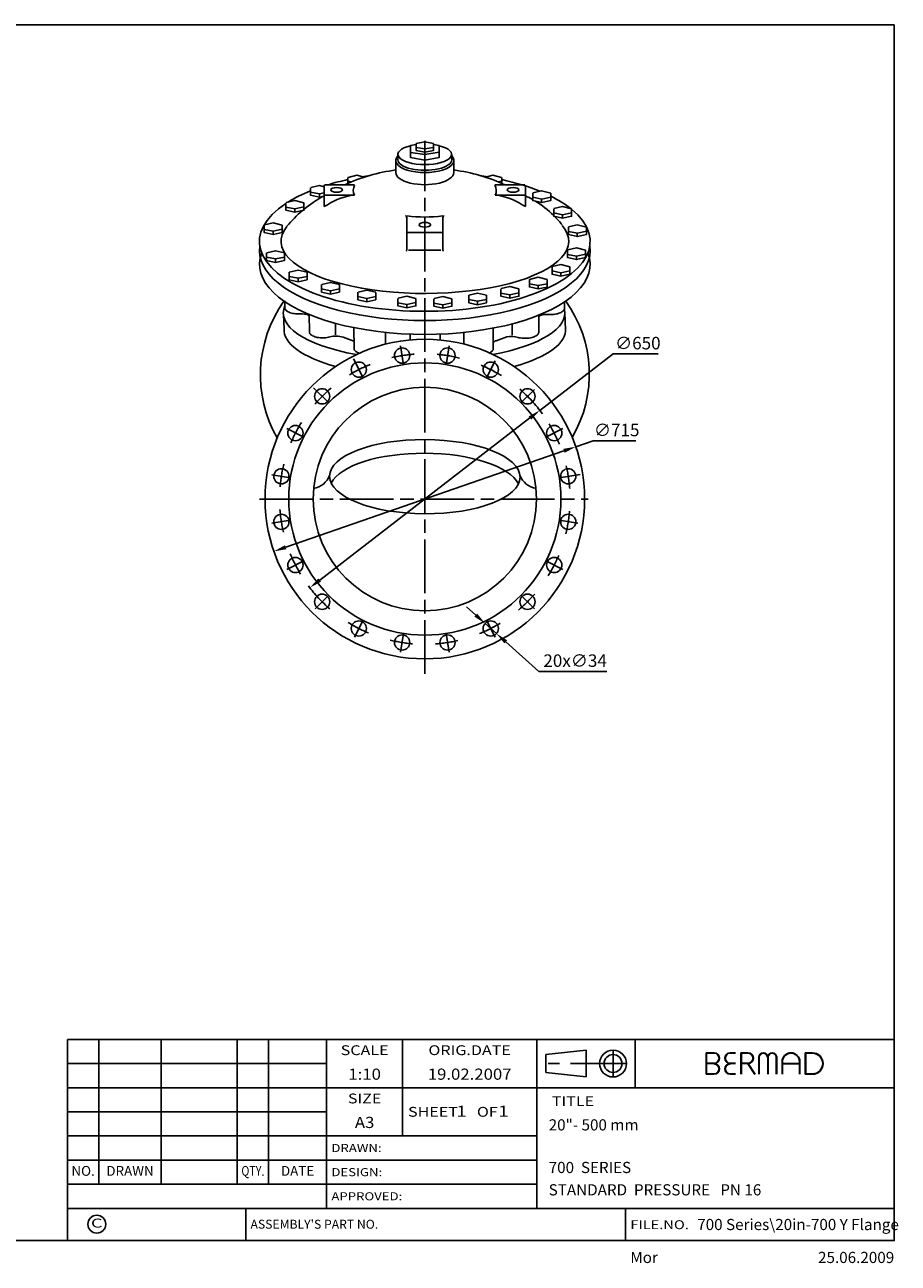
# Model space of a CAD drawing. Units: millimetres. Extents: x -24749 to -16591, y -10068 to -6915.
# Drawn here: x -18546 to -16591, y -10055 to -7284 of the extents above; entities that cross this region are included whole.
import ezdxf
from ezdxf.enums import TextEntityAlignment as Align

# ---------------------------------------------------------------- set-up
doc = ezdxf.new("R2010")
doc.units = ezdxf.units.MM
doc.header["$LTSCALE"] = 10
doc.linetypes.add('AM_ISO08W050', pattern=[18, 12, -1.5, 3, -1.5])
doc.linetypes.add('CENTER', pattern=[2, 1.25, -0.25, 0.25, -0.25])
doc.layers.get('DEFPOINTS').update_dxf_attribs({"linetype": 'CONTINUOUS'})
for name, color, linetype in [('1', 7, 'CONTINUOUS'), ('100', 7, 'CONTINUOUS'), ('20', 7, 'CONTINUOUS'), ('22', 7, 'CONTINUOUS'), ('22-H', 6, 'CONTINUOUS'), ('27', 7, 'CONTINUOUS'), ('47', 7, 'CONTINUOUS'), ('71', 4, 'CONTINUOUS'), ('73', 3, 'CONTINUOUS'), ('Center', 1, 'AM_ISO08W050'), ('Dim', 4, 'CONTINUOUS')]:
    doc.layers.add(name, color=color, linetype=linetype)
doc.styles.get("Standard").update_dxf_attribs({"font": 'ISOCP.SHX', "width": 1.2})
doc.dimstyles.new('1$3', dxfattribs={"dimtxt": 2.8, "dimasz": 2.8, "dimexe": 1.25, "dimexo": 0, "dimgap": 1, "dimtad": 1, "dimtoh": 1, "dimrnd": 0.01, "dimdsep": 46, "dimtxsty": 'Standard', "dimcen": 0, "dimclre": 6, "dimazin": 2, "dimtfac": 0.8, "dimtmove": 0, "dimatfit": 2, "dimfxl": 1, "dimtolj": 1, "dimarcsym": 0})

# ---------------------------------------------------------------- blocks, each defined once
blk = doc.blocks.new('A3')
at = {"layer": '100', "color": 2}
blk.add_lwpolyline([(390, 272), (0, 272), (0, 0), (390, 0)], close=True, dxfattribs=at)
blk = doc.blocks.new('E-COT')
at = {"layer": '100', "color": 2, "linetype": 'Continuous'}
for p, q in [((-185, 45), (-185, 0)), ((-185, 45), (0, 45)), ((-127, 45), (-127, 7.2)), ((-110, 45), (-110, 23.4)), ((-80, 45), (-80, 7.2)), ((-58, 45), (-58, 34.2)), ((-42.09995, 42.000025), (-42.09995, 37.199975)), ((-42.09995, 42.000025), (-40.29995, 42.000025)), ((-42.09995, 41.900055), (-40.29995, 41.900055)), ((-42.00005, 42.000025), (-42.00005, 37.199975)), ((-36.69995, 42.000025), (-35.50005, 42.000025)), ((-36.69995, 41.900055), (-35.50005, 41.900055)), ((-34.30005, 42.000025), (-34.30005, 37.199975)), ((-32.69995, 42.000025), (-34.30005, 42.000025)), ((-32.69995, 41.900055), (-34.30005, 41.900055)), ((-34.19995, 42.000025), (-34.19995, 37.199975)), ((-19.90005, 42.000025), (-19.90005, 37.199975)), ((-19.90005, 42.000025), (-18.30005, 42.000025)), ((-19.90005, 41.900055), (-18.30005, 41.900055)), ((-19.80005, 42.000025), (-19.80005, 37.199975)), ((-42.09995, 39.699975), (-40.29995, 39.699975)), ((-42.09995, 39.600005), (-40.29995, 39.600005)), ((-36.69995, 39.699975), (-35.50005, 39.699975)), ((-36.69995, 39.600005), (-35.50005, 39.600005)), ((-32.69995, 39.699975), (-34.30005, 39.699975)), ((-32.69995, 39.600005), (-34.30005, 39.600005)), ((-32.78325, 39.544585), (-31.18325, 37.144565)), ((-32.69995, 39.600005), (-31.10015, 37.199975)), ((-30.30005, 37.199975), (-30.30005, 41.000025)), ((-30.19995, 37.199975), (-30.19995, 41.000025)), ((-28.30005, 37.199975), (-28.30005, 41.000025)), ((-28.19995, 37.199975), (-28.19995, 41.000025)), ((-26.40005, 37.199975), (-26.40005, 41.000025)), ((-26.30005, 37.199975), (-26.30005, 41.000025)), ((-25.10015, 37.199975), (-25.10015, 40.000025)), ((-25.10015, 39.600005), (-21.10015, 39.600005)), ((-25.10015, 39.500025), (-21.10015, 39.500025)), ((-25.00005, 37.199975), (-25.00005, 40.000025)), ((-21.20005, 37.199975), (-21.20005, 40.000025)), ((-21.10015, 37.199975), (-21.10015, 40.000025)), ((-42.09995, 37.299955), (-40.29995, 37.299955)), ((-42.09995, 37.199975), (-40.29995, 37.199975)), ((-35.50005, 37.299955), (-36.69995, 37.299955)), ((-35.50005, 37.199975), (-36.69995, 37.199975)), ((-19.90005, 37.299955), (-18.30005, 37.299955)), ((-19.90005, 37.199975), (-18.30005, 37.199975)), ((-127, 34.2), (0, 34.2)), ((-127, 23.4), (-80.1001, 23.4)), ((-185, 7.2), (0, 7.2)), ((-145.10022, 7.2), (-145.10022, 0.1)), ((-60.1001, 7.2), (-60.1001, 0)), ((-185, 0), (0, 0))]:
    blk.add_line(p, q, dxfattribs=at)
at = {"layer": '100', "color": 7, "linetype": 'Continuous'}
for p, q in [((-178, 45), (-178, 12.6)), ((-164, 45), (-164, 12.6)), ((-147, 45), (-147, 12.6)), ((-140, 45), (-140, 12.6)), ((-77.919725, 41.6), (-68.919725, 42.6)), ((-77.919725, 41.6), (-77.919725, 37.6)), ((-68.919725, 42.6), (-68.919725, 36.6)), ((-185, 39.6), (-127, 39.6)), ((-77.919725, 37.6), (-68.919725, 36.6)), ((-185, 34.2), (-127, 34.2)), ((-185, 28.8), (-127, 28.8)), ((-185, 23.4), (-127, 23.4)), ((-185, 18), (-80.1001, 18)), ((-185, 12.6), (-80.1001, 12.6))]:
    blk.add_line(p, q, dxfattribs=at)
at = {"layer": '100', "color": 7, "linetype": 'CENTER'}
for p, q in [((-62.919775, 42.6), (-62.919775, 36.6)), ((-59.919775, 39.6), (-77.919725, 39.6))]:
    blk.add_line(p, q, dxfattribs=at)
at = {"layer": '100', "color": 7, "linetype": 'Continuous'}
for centre, radius in [((-62.919775, 39.6), 3), ((-62.919775, 39.6), 2), ((-178.437971, 3.65), 2.000005)]:
    blk.add_circle(centre, radius, dxfattribs=at)
at = {"layer": '100', "color": 2, "linetype": 'Continuous'}
for centre, radius, start, end in [((-40.29995, 40.799955), 1.2, 270, 90), ((-40.29995, 40.799955), 1.1, 270, 90), ((-36.69995, 40.799955), 1.2, 90, 270), ((-36.69995, 40.799955), 1.1, 90, 270), ((-32.69995, 40.799955), 1.2, 270, 90), ((-32.69995, 40.799955), 1.1, 270, 90), ((-29.30005, 41.000025), 1, 0, 180), ((-29.30005, 41.000025), 0.9, 0, 180), ((-27.30005, 41.000025), 1, 0, 180), ((-27.30005, 41.000025), 0.9, 0, 180), ((-23.10015, 40.000025), 2, 0, 180), ((-23.10015, 40.000025), 1.9, 0, 180), ((-18.30005, 39.600005), 2.4, 270, 90), ((-18.30005, 39.600005), 2.3, 270, 90), ((-40.29995, 38.399935), 1.199995, 270, 90), ((-40.29995, 38.399935), 1.099995, 270, 90), ((-36.69995, 38.399935), 1.199995, 90, 270), ((-36.69995, 38.399935), 1.099995, 90, 270)]:
    blk.add_arc(centre, radius, start, end, dxfattribs=at)
at = {"layer": '100', "color": 7}
for s, width, p in [('SCALE', 1.2, (-118.5, 42.3)), ('ORIG.DATE', 1.2, (-95, 42.3)), ('SIZE', 1.2, (-118.5, 31.5)), ('QTY.', 0.8, (-143.5, 15.3))]:
    blk.add_text(s, height=2.2, dxfattribs=dict(at, width=width)).set_placement(p, align=Align.MIDDLE)
at = {"layer": '100', "color": 7, "width": 1.2}
for s, height, p in [('TITLE', 2.2, (-76.598853, 31.188398)), ('SHEET', 2.2, (-108.78858, 28.8)), ('OF', 2.2, (-93.372239, 28.8)), ('DRAWN:', 1.8, (-125.935335, 20.7)), ('DESIGN:', 1.8, (-125.935335, 15.3)), ('APPROVED:', 1.8, (-125.935335, 9.9)), ('FILE.NO.', 2, (-59.041221, 3.55))]:
    blk.add_text(s, height=height, dxfattribs=at).set_placement(p, align=Align.MIDDLE_LEFT)
at = {"layer": '100', "color": 7, "linetype": 'Continuous'}
blk.add_text('NO.', height=2.2, dxfattribs=at).set_placement((-181.5, 15.3), align=Align.MIDDLE)
at = {"layer": '100', "color": 7}
for s, p in [('DRAWN', (-171, 15.3)), ('DATE', (-133.5, 15.3))]:
    blk.add_text(s, height=2.2, dxfattribs=at).set_placement(p, align=Align.MIDDLE)
at = {"layer": '100', "color": 7, "linetype": 'Continuous', "width": 1.5}
blk.add_text('C', height=2, dxfattribs=at).set_placement((-178.437971, 3.65), align=Align.MIDDLE)
at = {"layer": '100', "color": 7, "linetype": 'Continuous'}
blk.add_text("ASSEMBLY'S PART NO.", height=2, dxfattribs=at).set_placement((-144.041341, 3.65), align=Align.MIDDLE_LEFT)
at = {"layer": '100', "color": 4, "width": 1.1}
for tag, p in [('GEN-TITLE-SCA{12.7}', (-118.5, 36.9)), ('GEN-TITLE-SIZ{22.6}', (-118.5, 26.1))]:
    blk.add_attdef(tag, text='', height=2.5, dxfattribs=at).set_placement(p, align=Align.MIDDLE)
at = {"layer": '100', "color": 7, "width": 1.1}
blk.add_attdef('GEN-TITLE-DAT{7.1}', text='', height=2.5, dxfattribs=at).set_placement((-95, 36.9), align=Align.MIDDLE)
at = {"layer": '100', "color": 4}
for tag, p in [('TITLE1', (-77.314898, 24.628965)), ('TITLE2', (-77.314898, 19.728894)), ('TITLE3', (-77.314898, 15.099289)), ('TITLE4', (-77.314898, 10.099289))]:
    blk.add_attdef(tag, p, '', height=2.5, dxfattribs=at)
at = {"layer": '100', "color": 4, "width": 1.1}
blk.add_attdef('GEN-TITLE-NAME{14.9}', text='', height=2, dxfattribs=at).set_placement((-108.949619, 20.7), align=Align.MIDDLE_LEFT)
at = {"layer": '100', "color": 4}
blk.add_attdef('ASSEMBLYPARTNO', text='', height=2.5, dxfattribs=at).set_placement((-90.094019, 3.588651), align=Align.MIDDLE_CENTER)
blk.add_attdef('FILENAME', text='', height=2.5, dxfattribs=at).set_placement((-44.075543, 3.588651), align=Align.MIDDLE_LEFT)
at = {"layer": '100'}
blk.add_attdef('SAVEDATE', text='', height=2.5, dxfattribs=at).set_placement((0, -5.030186), align=Align.RIGHT)
at = {"layer": '71', "color": 4}
for tag, p in [('5-REVNO_71', (-181.5, 42.3)), ('5-REVDRAW_71', (-171, 42.05493)), ('5-REVAPPR_71', (-155.5, 42.3)), ('5-REVQTY_71', (-143.5, 42.3)), ('5-REVDATE_71', (-133.5, 42.3)), ('4-REVNO_71', (-181.5, 36.9)), ('4_REVDRAW_71', (-171, 36.9)), ('4_REVAPPR_71', (-155.5, 36.9)), ('4-REVQTY_71', (-143.5, 36.9)), ('4-REVDATE_71', (-133.5, 36.9)), ('3-REVNO_71', (-181.5, 31.5)), ('REVDRAW-3_71', (-171, 31.5)), ('REVAPPR-3_71', (-155.5, 31.5)), ('3-REVQTY_71', (-143.5, 31.5)), ('3-REVDATE_71', (-133.5, 31.5)), ('2_REVNO_71', (-181.5, 26.1)), ('REVDRAW-2_71', (-171, 26.1)), ('REVAPPR-2_71', (-155.5, 26.1)), ('2-REVQTY_71', (-143.5, 26.1)), ('2-REVDATE_71', (-133.5, 26.1)), ('1_REVNO_71', (-181.5, 20.7)), ('REVDRAW-1_71', (-171, 20.7)), ('REVAPPR-1_71', (-155.5, 20.7)), ('REVQTY-1_71', (-143.5, 20.7)), ('1-REVDATE_71', (-133.5, 20.7))]:
    blk.add_attdef(tag, text='', height=2.5, dxfattribs=at).set_placement(p, align=Align.MIDDLE)
at = {"layer": '71', "color": 4, "width": 1.1}
blk.add_attdef('ORIGDATE71', text='', height=2.5, dxfattribs=at).set_placement((-95, 36.9), align=Align.MIDDLE)
at = {"layer": '71', "color": 4}
for tag, p, height in [('TITLEMIS_71', (-10.014921, 31.063042), 2.5), ('SUBTITLE1_71', (-35.642373, 11.61159), 2)]:
    blk.add_attdef(tag, p, '', height=height, dxfattribs=at)
for tag, height, width, p in [('SH_71', 2.5, 1.25, (-97.999673, 28.932201)), ('OF71', 2.5, 1.25, (-88.618254, 28.932201)), ('DESIGN_71', 2, 1.1, (-109.019404, 15.3))]:
    blk.add_attdef(tag, text='', height=height, dxfattribs=dict(at, width=width)).set_placement(p, align=Align.MIDDLE_LEFT)
at = {"layer": '71', "color": 4, "flags": 4}
blk.add_attdef('SUBTITLE2_71', (-35.642373, 8.289162), '', height=2, dxfattribs=at)
at = {"layer": '73', "color": 3}
for tag, p in [('5-REVNO_73', (-181.5, 42.3)), ('5-REVDRAW_73', (-171, 42.05493)), ('5-REVAPPR_73', (-155.5, 42.3)), ('5-REVQTY_73', (-143.5, 42.3)), ('5-REVDATE_73', (-133.5, 42.3)), ('4-REVNO_73', (-181.5, 36.9)), ('4-REVDRAW_73', (-171, 36.9)), ('4-REVAPPR_73', (-155.5, 36.9)), ('4-REVQTY_73', (-143.5, 36.9)), ('4-REVDATE_73', (-133.5, 36.9)), ('3-REVNO_73', (-181.5, 31.5)), ('3-REVDRAW_73', (-171, 31.5)), ('3-REVAPPR_73', (-155.5, 31.5)), ('3-REVQTY_73', (-143.5, 31.5)), ('3-REVDATE_73', (-133.5, 31.5)), ('2-REVNO_73', (-181.5, 26.1)), ('REVDRAW-2_73', (-171, 26.1)), ('REVAPPR-2_73', (-155.5, 26.1)), ('2-REVQTY_73', (-143.5, 26.1)), ('2-REVDATE_73', (-133.5, 26.1)), ('1-REVNO_73', (-181.5, 20.7)), ('1-REVDRAW_73', (-171, 20.7)), ('1-REVAPPR_73', (-155.5, 20.7)), ('1-REVQTY_73', (-143, 20.7)), ('1-REVDATE_73', (-133.5, 20.7))]:
    blk.add_attdef(tag, text='', height=2.5, dxfattribs=at).set_placement(p, align=Align.MIDDLE)
at = {"layer": '73', "color": 3, "width": 1.1}
blk.add_attdef('ORIGDATE73', text='', height=2.5, dxfattribs=at).set_placement((-95, 36.9), align=Align.MIDDLE)
at = {"layer": '73'}
blk.add_attdef('TITLEMIS_73', (-10.014921, 31.063042), '', height=2.5, dxfattribs=at)
at = {"layer": '73', "color": 3}
for tag, height, width, p in [('SH_73', 2.5, 1.25, (-97.999673, 28.932201)), ('OF73', 2.5, 1.25, (-88.618254, 28.932201)), ('DESIGN_73', 2, 1.1, (-109.019404, 15.3))]:
    blk.add_attdef(tag, text='', height=height, dxfattribs=dict(at, width=width)).set_placement(p, align=Align.MIDDLE_LEFT)
blk.add_attdef('SUBTITLE1_73', (-35.642373, 11.61159), '', height=2, dxfattribs=at)
at = {"layer": '73', "color": 3, "flags": 4}
blk.add_attdef('SUBTITLE2_73', (-35.642373, 8.289162), '', height=2, dxfattribs=at)
at = {"layer": 'DEFPOINTS'}
blk.add_attdef('LASTSAVEBY', (-59.041221, -5.030186), '', height=2.5, dxfattribs=at)
blk = doc.blocks.new('*D23')
at = {"layer": 'DEFPOINTS', "color": 0}
for p in [(-17515.8, -8623.5), (-17490.4, -8646.2)]:
    blk.add_point(p, dxfattribs=at)
at = {"layer": 'Dim', "color": 0, "lineweight": -2}
for p, q in [((-17536.7, -8604.9), (-17557.6, -8586.3)), ((-17515.8, -8623.5), (-17490.4, -8646.2)), ((-17469.5, -8664.8), (-17395.4, -8730.8)), ((-17395.4, -8730.8), (-17243.5, -8730.8))]:
    blk.add_line(p, q, dxfattribs=at)
at = {"layer": 'Dim', "color": 0}
for points in [[(-17533.6, -8601.4), (-17539.8, -8608.4), (-17515.8, -8623.5)], [(-17466.4, -8661.3), (-17472.6, -8668.3), (-17490.4, -8646.2)]]:
    blk.add_solid(points, dxfattribs=at)
at = {"layer": 'Dim', "color": 0, "insert": (-17314.4, -8706.8), "char_height": 28, "attachment_point": 5}
blk.add_mtext('\\A1;20x∅34', dxfattribs=at)
blk = doc.blocks.new('*D24')
at = {"layer": 'DEFPOINTS', "color": 0}
for p in [(-17312.9, -8228.3), (-17988.5, -8462.3)]:
    blk.add_point(p, dxfattribs=at)
at = {"layer": 'Dim', "color": 0, "lineweight": -2}
for p, q in [((-17312.9, -8228.3), (-17274, -8214.8)), ((-17274, -8214.8), (-17178.6, -8214.8)), ((-17962, -8453.1), (-17339.3, -8237.4))]:
    blk.add_line(p, q, dxfattribs=at)
at = {"layer": 'Dim', "color": 0}
for points in [[(-17340.9, -8233), (-17337.8, -8241.8), (-17312.9, -8228.3)], [(-17963.6, -8448.7), (-17960.5, -8457.5), (-17988.5, -8462.3)]]:
    blk.add_solid(points, dxfattribs=at)
at = {"layer": 'Dim', "color": 0, "insert": (-17221.3, -8190.8), "char_height": 28, "attachment_point": 5}
blk.add_mtext('\\A1;∅715', dxfattribs=at)
blk = doc.blocks.new('*D25')
at = {"layer": 'DEFPOINTS', "color": 0}
for p in [(-17393.3, -8146.8), (-17908.1, -8543.7)]:
    blk.add_point(p, dxfattribs=at)
at = {"layer": 'Dim', "color": 0, "lineweight": -2}
for p, q in [((-17393.3, -8146.8), (-17229.4, -8020.4)), ((-17229.4, -8020.4), (-17128.6, -8020.4)), ((-17885.9, -8526.6), (-17415.5, -8163.9))]:
    blk.add_line(p, q, dxfattribs=at)
at = {"layer": 'Dim', "color": 0}
for points in [[(-17418.3, -8160.2), (-17412.6, -8167.6), (-17393.3, -8146.8)], [(-17888.7, -8522.9), (-17883, -8530.3), (-17908.1, -8543.7)]]:
    blk.add_solid(points, dxfattribs=at)
at = {"layer": 'Dim', "color": 0, "insert": (-17174, -7996.4), "char_height": 28, "attachment_point": 5}
blk.add_mtext('\\A1;∅650', dxfattribs=at)

msp = doc.modelspace()

# ---------------------------------------------------------------- linework, layer by layer
at = {"layer": '1'}
for p, q in [((-17967.222, -7932.104), (-17965.749, -7964.296)), ((-17337.102, -7928.943), (-17335.547, -7966.41))]:
    msp.add_line(p, q, dxfattribs=at)
for centre, radius in [((-17650.678, -8345.268), 357.501), ((-17701.519, -8024.269), 17), ((-17599.837, -8024.269), 17), ((-17650.678, -8345.268), 304.5), ((-17798.225, -8055.691), 17), ((-17503.131, -8055.691), 17), ((-17650.678, -8345.268), 250), ((-17880.488, -8115.458), 17), ((-17420.868, -8115.458), 17), ((-17940.255, -8197.721), 17), ((-17361.101, -8197.721), 17), ((-17971.677, -8294.427), 17), ((-17329.679, -8294.427), 17), ((-17971.677, -8396.109), 17), ((-17329.679, -8396.109), 17), ((-17940.255, -8492.815), 17), ((-17361.101, -8492.815), 17), ((-17880.488, -8575.077), 17), ((-17420.868, -8575.078), 17), ((-17798.225, -8634.845), 17), ((-17503.131, -8634.845), 17), ((-17701.519, -8666.266), 17), ((-17599.837, -8666.267), 17)]:
    msp.add_circle(centre, radius, dxfattribs=at)
for centre, radius, start, end in [((-17734.345, -8067.359), 284.259, 144.532727, 209.795088), ((-17562.014, -8066.024), 279.42, 329.644388, 35.838728), ((-17907.376, -8275.156), 47.003, 279.589475, 338.586962), ((-17393.98, -8275.156), 47.003, 201.413014, 260.410501)]:
    msp.add_arc(centre, radius, start, end, dxfattribs=at)
for centre, major_axis, ratio, start_param, end_param in [((-17650.678, -7789.701), (-370, 0), 0.42261826, 6.21648218, 9.49148092), ((-17650.678, -7820.516), (-370, 0), 0.42261826, 6.11724017, 9.59072292), ((-17652.232, -7928.932), (-315.13, 0), 0.33753813, 6.13193007, 7.35238382), ((-17652.232, -7928.932), (-315.13, 0), 0.33753813, 8.36365479, 9.50066892), ((-17650.678, -7966.36), (-315.13, 0), 0.33753813, 6.26378328, 7.16807772), ((-17650.678, -7966.36), (-315.13, 0), 0.33753813, 2.25669827, 3.17006565), ((-17650.678, -8325.845), (-213, 1.05), 0.38998872, 3.32903912, 6.09958456)]:
    msp.add_ellipse(centre, major_axis=major_axis, ratio=ratio, start_param=start_param, end_param=end_param, dxfattribs=at)
msp.add_ellipse((-17650.678, -8295.199), major_axis=(-213, 1.05), ratio=0.38998872, dxfattribs=at)
at = {"layer": '20'}
for p, q in [((-17715.678, -7614.919), (-17715.678, -7587.592)), ((-17585.678, -7614.919), (-17585.678, -7587.614)), ((-17875.678, -7691.099), (-17875.678, -7645.041)), ((-17872.678, -7642.041), (-17807.681, -7642.041)), ((-17493.675, -7642.041), (-17428.678, -7642.041)), ((-17425.678, -7691.099), (-17425.678, -7645.041)), ((-17875.678, -7665.497), (-17807.871, -7665.497)), ((-17493.485, -7665.497), (-17425.678, -7665.497)), ((-17690.678, -7787.968), (-17690.678, -7716.381)), ((-17610.678, -7788.258), (-17610.678, -7716.381)), ((-17690.678, -7748.844), (-17610.678, -7748.844)), ((-17687.291, -7788.258), (-17614.91, -7788.258))]:
    msp.add_line(p, q, dxfattribs=at)
for centre, radius, start, end in [((-17661.14, -8012.755), 407.342, 97.694334, 114.483501), ((-17640.216, -8012.755), 407.342, 65.516476, 82.305643), ((-17872.678, -7645.041), 3, 90, 179.999988), ((-17787.421, -7654.452), 23.242, 150.656571, 208.372036), ((-17513.935, -7654.452), 23.242, 331.627941, 29.343406), ((-17428.678, -7645.041), 3, 359.999988, 90), ((-17749.999, -7906.046), 270.197, 118.504167, 129.360315), ((-17778.63, -7836.565), 174.867, 101.9648, 123.709293), ((-17522.725, -7836.565), 174.867, 56.290684, 78.035177), ((-17524.13, -7876.444), 231.558, 60.239817, 64.838488), ((-17749.999, -7906.046), 270.197, 130.260834, 140.705974), ((-17524.13, -7876.444), 231.558, 45.674988, 58.712432), ((-17697.485, -7717.14), 6.85, 353.634319, 59.737643), ((-17650.678, -7423.898), 290.418, 262.083329, 277.916671), ((-17603.871, -7717.14), 6.85, 120.262334, 186.365658), ((-17524.13, -7876.444), 231.558, 38.637634, 44.944335), ((-17693.914, -7787.824), 3.265, 290.895535, 352.362187), ((-17607.442, -7787.824), 3.265, 187.63779, 249.104442)]:
    msp.add_arc(centre, radius, start, end, dxfattribs=at)
for centre, major_axis, ratio, start_param, end_param in [((-17650.678, -7587.635), (-65, 0), 0.418508, 5.89190081, 9.81605992), ((-17650.678, -7614.838), (-65, 0), 0.418508, 6.28193938, 9.42602389), ((-17650.678, -7768.856), (-370, 0), 0.42261826, 5.36606413, 5.37756697), ((-17650.678, -7768.856), (-370, 0), 0.42261826, 5.19619811, 5.33732793), ((-17650.678, -7768.856), (-370, 0), 0.42261826, 5.05359796, 5.09965867), ((-17650.678, -7768.856), (-370, 0), 0.42261826, 10.60830411, 10.65436598), ((-17650.678, -7768.856), (-370, 0), 0.42261826, 10.22568283, 10.51176499), ((-17650.678, -7768.856), (-370, 0), 0.42261826, 5.47466118, 5.68592307), ((-17650.678, -7768.856), (-370, 0), 0.42261826, 9.91511825, 10.13053431), ((-17650.678, -7768.856), (-370, 0), 0.42261826, 5.70970653, 9.90311229), ((-17650.366, -7768.5), (-321.805, -0.127), 0.36300786, 5.9970914, 9.72790889)]:
    msp.add_ellipse(centre, major_axis=major_axis, ratio=ratio, start_param=start_param, end_param=end_param, dxfattribs=at)
at = {"layer": '20', "extrusion": (0, 0, -1)}
for centre in [(-17848.05, -7653.579), (-17650.678, -7731.67)]:
    msp.add_ellipse(centre, major_axis=(-12.907, 0), ratio=0.41550568, dxfattribs=at)
at = {"layer": '20'}
msp.add_ellipse((-17453.306, -7653.579), major_axis=(12.907, 0), ratio=0.41550568, dxfattribs=at)
at = {"layer": '22'}
for p, q in [((-17886.255, -7662.531), (-17886.255, -7670.142)), ((-17389.259, -7674.186), (-17389.259, -7681.797)), ((-17941.552, -7695.883), (-17941.552, -7703.494)), ((-17342.401, -7709.205), (-17342.401, -7716.816)), ((-17989.911, -7745.942), (-17989.911, -7753.553)), ((-17309.437, -7750.356), (-17309.437, -7757.967)), ((-17984.73, -7808.084), (-17984.73, -7815.695)), ((-17311.125, -7801.828), (-17311.125, -7809.439)), ((-17346.163, -7838.956), (-17346.163, -7846.567)), ((-17934.348, -7851.345), (-17934.348, -7858.956)), ((-17396.82, -7867.646), (-17396.82, -7875.257)), ((-17861.81, -7878.964), (-17861.81, -7886.575)), ((-17780.636, -7896.225), (-17780.636, -7903.836)), ((-17460.406, -7888.438), (-17460.406, -7896.049)), ((-17690.827, -7910.034), (-17690.827, -7917.645)), ((-17610.265, -7910.799), (-17610.265, -7918.41)), ((-17532.591, -7902.783), (-17532.591, -7910.394))]:
    msp.add_line(p, q, dxfattribs=at)
for points in [[(-17669.878, -7549.637), (-17650.643, -7546.411), (-17631.478, -7549.796)], [(-17669.878, -7549.637), (-17669.878, -7565.699), (-17650.678, -7569.29), (-17631.478, -7565.761), (-17631.478, -7549.796)], [(-17669.878, -7558.801), (-17650.678, -7561.634), (-17631.478, -7558.633)], [(-17905.767, -7648.61), (-17886.273, -7644.022), (-17875.678, -7646.663)], [(-17822.785, -7625.884), (-17822.785, -7638.859)], [(-17822.562, -7633.899), (-17814.769, -7635.495)], [(-17822.364, -7625.551), (-17802.87, -7620.962), (-17786.255, -7625.104)], [(-17478.992, -7625.551), (-17498.486, -7620.963), (-17515.101, -7625.104)], [(-17478.794, -7633.899), (-17486.587, -7635.495)], [(-17478.571, -7625.884), (-17478.571, -7638.86)], [(-17906.188, -7648.943), (-17906.188, -7665.728), (-17886.132, -7670.169), (-17875.678, -7667.89)], [(-17906.188, -7658.519), (-17886.132, -7662.625), (-17875.678, -7660.395)], [(-17409.191, -7660.598), (-17409.191, -7677.383), (-17389.136, -7681.824), (-17369.063, -7677.447), (-17369.063, -7660.764)], [(-17409.191, -7670.174), (-17389.136, -7674.28), (-17369.063, -7669.999)], [(-17408.77, -7660.266), (-17389.276, -7655.677), (-17369.007, -7660.729)], [(-17961.485, -7682.295), (-17961.485, -7699.081), (-17941.429, -7703.522), (-17921.357, -7699.145), (-17921.357, -7682.461)], [(-17961.485, -7691.871), (-17941.429, -7695.978), (-17921.357, -7691.696)], [(-17961.064, -7681.963), (-17941.57, -7677.374), (-17921.301, -7682.426)], [(-17362.334, -7695.616), (-17362.334, -7712.402), (-17342.278, -7716.843), (-17322.206, -7712.466), (-17322.206, -7695.782)], [(-17361.913, -7695.284), (-17342.419, -7690.695), (-17322.15, -7695.748)], [(-18009.423, -7732.021), (-17989.929, -7727.433), (-17969.66, -7732.485)], [(-17362.334, -7705.192), (-17342.278, -7709.299), (-17322.206, -7705.017)], [(-18009.844, -7732.354), (-18009.844, -7749.139), (-17989.788, -7753.58), (-17969.716, -7749.203), (-17969.716, -7732.52)], [(-18009.844, -7741.93), (-17989.788, -7746.036), (-17969.716, -7741.755)], [(-17329.369, -7736.767), (-17329.369, -7753.553), (-17309.314, -7757.994), (-17289.241, -7753.617), (-17289.241, -7736.933)], [(-17329.369, -7746.343), (-17309.314, -7750.45), (-17289.241, -7746.168)], [(-17328.948, -7736.435), (-17309.454, -7731.846), (-17289.186, -7736.899)], [(-17330.637, -7787.908), (-17311.143, -7783.319), (-17290.874, -7788.372)], [(-18004.662, -7794.496), (-18004.662, -7811.281), (-17984.607, -7815.722), (-17964.534, -7811.345), (-17964.534, -7794.661)], [(-18004.662, -7804.071), (-17984.607, -7808.178), (-17964.534, -7803.896)], [(-18004.241, -7794.163), (-17984.747, -7789.574), (-17964.478, -7794.627)], [(-17331.058, -7788.24), (-17331.058, -7805.026), (-17311.002, -7809.467), (-17290.93, -7805.09), (-17290.93, -7788.406)], [(-17331.058, -7797.816), (-17311.002, -7801.923), (-17290.93, -7797.641)], [(-17954.281, -7837.757), (-17954.281, -7854.542), (-17934.225, -7858.983), (-17914.153, -7854.606), (-17914.153, -7837.923)], [(-17953.86, -7837.424), (-17934.366, -7832.836), (-17914.097, -7837.888)], [(-17366.096, -7825.368), (-17366.096, -7842.154), (-17346.04, -7846.595), (-17325.968, -7842.218), (-17325.968, -7825.534)], [(-17366.096, -7834.944), (-17346.04, -7839.051), (-17325.968, -7834.769)], [(-17365.674, -7825.036), (-17346.18, -7820.447), (-17325.912, -7825.5)], [(-17954.281, -7847.333), (-17934.225, -7851.439), (-17914.153, -7847.158)], [(-17881.743, -7865.375), (-17881.743, -7882.161), (-17861.687, -7886.602), (-17841.615, -7882.225), (-17841.615, -7865.541)], [(-17881.321, -7865.043), (-17861.828, -7860.454), (-17841.559, -7865.507)], [(-17416.752, -7854.058), (-17416.752, -7870.843), (-17396.697, -7875.285), (-17376.624, -7870.908), (-17376.624, -7854.224)], [(-17416.752, -7863.634), (-17396.697, -7867.74), (-17376.624, -7863.459)], [(-17416.331, -7853.726), (-17396.837, -7849.137), (-17376.568, -7854.189)], [(-17881.743, -7874.951), (-17861.687, -7879.058), (-17841.615, -7874.776)], [(-17800.569, -7882.637), (-17800.569, -7899.422), (-17780.513, -7903.863), (-17760.441, -7899.486), (-17760.441, -7882.803)], [(-17800.569, -7892.213), (-17780.513, -7896.319), (-17760.441, -7892.038)], [(-17800.148, -7882.305), (-17780.654, -7877.716), (-17760.385, -7882.768)], [(-17710.76, -7896.446), (-17710.76, -7913.232), (-17690.704, -7917.673), (-17670.632, -7913.296), (-17670.632, -7896.612)], [(-17710.339, -7896.114), (-17690.845, -7891.525), (-17670.576, -7896.578)], [(-17629.776, -7896.879), (-17610.283, -7892.29), (-17590.014, -7897.342)], [(-17552.524, -7889.195), (-17552.524, -7905.98), (-17532.468, -7910.421), (-17512.396, -7906.044), (-17512.396, -7889.361)], [(-17552.103, -7888.862), (-17532.609, -7884.274), (-17512.34, -7889.326)], [(-17480.338, -7874.85), (-17480.338, -7891.635), (-17460.283, -7896.076), (-17440.21, -7891.699), (-17440.21, -7875.016)], [(-17480.338, -7884.426), (-17460.283, -7888.532), (-17440.21, -7884.251)], [(-17479.917, -7874.517), (-17460.423, -7869.929), (-17440.154, -7874.981)], [(-17710.76, -7906.022), (-17690.704, -7910.129), (-17670.632, -7905.847)], [(-17630.198, -7897.211), (-17630.198, -7913.996), (-17610.142, -7918.437), (-17590.07, -7914.06), (-17590.07, -7897.377)], [(-17630.198, -7906.787), (-17610.142, -7910.893), (-17590.07, -7906.612)], [(-17552.524, -7898.771), (-17532.468, -7902.877), (-17512.396, -7898.595)]]:
    msp.add_lwpolyline(points, dxfattribs=at)
at = {"layer": '27', "color": 7, "linetype": 'Continuous'}
for p, q in [((-17963.803, -7901.805), (-17963.748, -7917.454)), ((-17338.328, -7918.546), (-17338.378, -7904.369)), ((-17909.176, -7932.393), (-17909.04, -7970.982)), ((-17850.301, -7977.882), (-17850.394, -7951.284)), ((-17395.608, -7971.816), (-17395.742, -7933.843)), ((-17809.197, -7961.357), (-17809.032, -8008.168)), ((-17738.76, -7998.788), (-17738.853, -7972.379)), ((-17683.526, -7989.279), (-17683.571, -7976.304)), ((-17616.097, -7975.449), (-17616.048, -7989.448)), ((-17563.392, -7998.587), (-17563.482, -7973.118)), ((-17497.396, -8008.537), (-17497.557, -7962.866)), ((-17455.131, -7978.664), (-17455.22, -7953.285)), ((-17809.088, -7992.136), (-17809.635, -7991.744))]:
    msp.add_line(p, q, dxfattribs=at)
at = {"layer": '27', "color": 7, "linetype": 'Continuous', "flags": 128}
for points in [[(-17930.417, -7931.03), (-17933.674, -7931.124), (-17936.931, -7931.056), (-17940.152, -7930.825), (-17943.296, -7930.435), (-17946.328, -7929.89), (-17949.211, -7929.197), (-17951.911, -7928.363), (-17954.396, -7927.4), (-17956.637, -7926.317), (-17958.607, -7925.129), (-17960.284, -7923.848), (-17961.647, -7922.491), (-17962.679, -7921.073), (-17963.37, -7919.611), (-17963.711, -7918.122), (-17963.748, -7917.454)], [(-17338.328, -7918.546), (-17338.406, -7919.563), (-17338.818, -7921.05), (-17339.579, -7922.509), (-17340.68, -7923.922), (-17342.108, -7925.273), (-17343.846, -7926.546), (-17345.874, -7927.725), (-17348.167, -7928.797), (-17350.698, -7929.749), (-17353.438, -7930.57), (-17356.354, -7931.25), (-17359.411, -7931.78), (-17362.574, -7932.156), (-17365.805, -7932.372), (-17369.066, -7932.426), (-17372.318, -7932.316)], [(-17863.102, -7982.504), (-17865.956, -7983.237), (-17868.965, -7983.825), (-17872.093, -7984.259), (-17875.303, -7984.535), (-17878.557, -7984.65), (-17881.817, -7984.602), (-17885.044, -7984.391), (-17888.2, -7984.02), (-17891.248, -7983.495), (-17894.151, -7982.82), (-17896.876, -7982.003), (-17899.39, -7981.055), (-17901.663, -7979.987), (-17903.668, -7978.811), (-17905.383, -7977.541), (-17906.786, -7976.193), (-17907.861, -7974.781), (-17908.595, -7973.324), (-17908.979, -7971.837), (-17909.04, -7970.982)], [(-17395.608, -7971.816), (-17395.719, -7973.02), (-17396.175, -7974.505), (-17396.979, -7975.959), (-17398.122, -7977.365), (-17399.589, -7978.707), (-17401.365, -7979.969), (-17403.427, -7981.135), (-17405.751, -7982.193), (-17408.31, -7983.129), (-17411.074, -7983.933), (-17414.01, -7984.594), (-17417.082, -7985.106), (-17420.256, -7985.462), (-17423.493, -7985.658), (-17426.755, -7985.691), (-17430.003, -7985.561), (-17433.199, -7985.271), (-17436.306, -7984.822), (-17439.286, -7984.221), (-17442.104, -7983.474)], [(-17797.057, -8019.108), (-17799.079, -8018.367), (-17801.384, -8017.313), (-17803.425, -8016.15), (-17805.177, -8014.891), (-17806.62, -8013.551), (-17807.736, -8012.147), (-17808.514, -8010.694), (-17808.942, -8009.21), (-17809.032, -8008.168)], [(-17497.396, -8008.537), (-17497.545, -8009.928), (-17498.045, -8011.409), (-17498.892, -8012.859), (-17500.076, -8014.258), (-17501.583, -8015.591), (-17503.396, -8016.841), (-17505.492, -8017.995), (-17506.147, -8018.285)]]:
    msp.add_lwpolyline(points, dxfattribs=at)
at = {"layer": '27', "color": 7, "linetype": 'Continuous'}
for centre, radius, start, end in [((-17926.918, -7977.809), 46.909, 67.766558, 94.276764), ((-17376.864, -7982.274), 50.164, 84.800168, 112.096907), ((-17849.235, -8033.149), 52.51, 72.723425, 105.312559), ((-17704.037, -7664.186), 344.158, 247.87797, 252.131777), ((-17484.329, -8010.323), 20.584, 109.704836, 129.586023), ((-17599.062, -7661.456), 346.672, 288.11558, 292.34879), ((-17457.627, -8036.363), 55.12, 73.642905, 100.045586)]:
    msp.add_arc(centre, radius, start, end, dxfattribs=at)
at = {"layer": '47'}
for p, q in [((-17710.768, -7574.146), (-17710.757, -7587.162)), ((-17590.588, -7574.146), (-17590.599, -7587.162))]:
    msp.add_line(p, q, dxfattribs=at)
for points in [[(-17682.678, -7554.381), (-17669.878, -7552.234)], [(-17682.678, -7554.381), (-17682.678, -7581.152), (-17650.678, -7587.136), (-17618.678, -7581.254), (-17618.678, -7554.645)], [(-17631.478, -7552.385), (-17618.678, -7554.645)], [(-17682.678, -7569.653), (-17650.678, -7574.376), (-17618.678, -7569.374)]]:
    msp.add_lwpolyline(points, dxfattribs=at)
for centre, start_param, end_param in [((-17650.678, -7574.139), 2.13238925, 7.29238745), ((-17650.678, -7586.736), 3.1234871, 6.30129086)]:
    msp.add_ellipse(centre, major_axis=(60.09, 0), ratio=0.37848715, start_param=start_param, end_param=end_param, dxfattribs=at)
at = {"layer": 'Center'}
for p, q in [((-17650.678, -8736.096), (-17650.678, -7543.92)), ((-17698.268, -8044.798), (-17704.942, -8002.656)), ((-17603.088, -8044.798), (-17596.414, -8002.656)), ((-17791.059, -8069.755), (-17810.429, -8031.738)), ((-17788.789, -8074.21), (-17808.159, -8036.193)), ((-17512.567, -8074.21), (-17493.197, -8036.193)), ((-17869.326, -8126.62), (-17899.497, -8096.449)), ((-17865.791, -8130.155), (-17895.961, -8099.985)), ((-17435.566, -8130.155), (-17405.395, -8099.985)), ((-17921.736, -8207.157), (-17959.753, -8187.786)), ((-17379.621, -8207.157), (-17341.603, -8187.786)), ((-17951.148, -8297.678), (-17993.29, -8291.003)), ((-17350.208, -8297.678), (-17308.066, -8291.003)), ((-17345.27, -8296.896), (-17303.128, -8290.221)), ((-18020.517, -8345.268), (-17285.39, -8345.268)), ((-17407.469, -8345.268), (-17365.858, -8345.268)), ((-17951.148, -8392.857), (-17993.29, -8399.532)), ((-17350.209, -8392.858), (-17308.066, -8399.532)), ((-17921.736, -8483.378), (-17959.753, -8502.749)), ((-17379.621, -8483.379), (-17341.603, -8502.749)), ((-17865.791, -8560.38), (-17895.961, -8590.551)), ((-17435.566, -8560.38), (-17405.395, -8590.551)), ((-17788.789, -8616.325), (-17808.16, -8654.342)), ((-17512.567, -8616.325), (-17493.197, -8654.342)), ((-17698.268, -8645.737), (-17704.943, -8687.88)), ((-17603.088, -8645.737), (-17596.414, -8687.88))]:
    msp.add_line(p, q, dxfattribs=at)
for start, end in [(94.158609, 103.186562), (76.158609, 85.186562), (112.158609, 121.186562), (58.158609, 67.186562), (130.158609, 139.186562), (35.904637, 49.186562), (148.158609, 157.186562), (22.158609, 31.186562), (166.158609, 175.186562), (4.158609, 13.186562), (184.158609, 193.186562), (346.158609, 355.186562), (202.158609, 211.186562), (328.158609, 337.186562), (216.694159, 229.186562), (310.158609, 319.186562), (238.158609, 247.186562), (292.158609, 301.186562), (256.158609, 265.186562), (274.158609, 283.186562)]:
    msp.add_arc((-17650.678, -8345.268), 325, start, end, dxfattribs=at)

# ---------------------------------------------------------------- block references
at = {"layer": '22-H', "lineweight": 0, "xscale": 10, "yscale": 10, "zscale": 10}
msp.add_blockref('A3', (-20500.368, -10004.175), dxfattribs=at)
msp.add_blockref('E-COT', (-16600.368, -10004.175), dxfattribs=at).add_auto_attribs({'FILENAME': '700 Series\\20in-700 Y Flange', 'GEN-TITLE-DAT{7.1}': '19.02.2007', 'GEN-TITLE-SCA{12.7}': '1:10', 'GEN-TITLE-SIZ{22.6}': 'A3', 'SH_71': '1', 'OF71': '1', 'TITLE1': '20"- 500 mm', 'TITLE3': '700  SERIES', 'TITLE4': 'STANDARD  PRESSURE   PN 16', 'LASTSAVEBY': 'Mor', 'SAVEDATE': '25.06.2009'})

# ---------------------------------------------------------------- dimensions: what is measured, and where the dimension line sits
at = {"layer": 'Dim'}
for p1, p2, picture, middle in [((-17908.057, -8543.714), (-17393.299, -8146.821), '*D25', (-17174.003, -8020.432)), ((-17988.488, -8462.278), (-17312.868, -8228.258), '*D24', (-17221.293, -8214.791))]:
    dim = msp.add_diameter_dim_2p(p1=p1, p2=p2, dimstyle='1$3', override={"dimscale": 10}, dxfattribs=at)
    dim.commit()
    dim.dimension.update_dxf_attribs({"geometry": picture, "text_midpoint": middle, "dimtype": 163})
dim = msp.add_diameter_dim_2p(p1=(-17515.827, -8623.54), p2=(-17490.435, -8646.15), text='20x<>', dimstyle='1$3', override={"dimscale": 10}, dxfattribs=at)
dim.commit()
dim.dimension.update_dxf_attribs({"geometry": '*D23', "text_midpoint": (-17314.439, -8730.754), "dimtype": 163})

doc.saveas('drawing.dxf')
